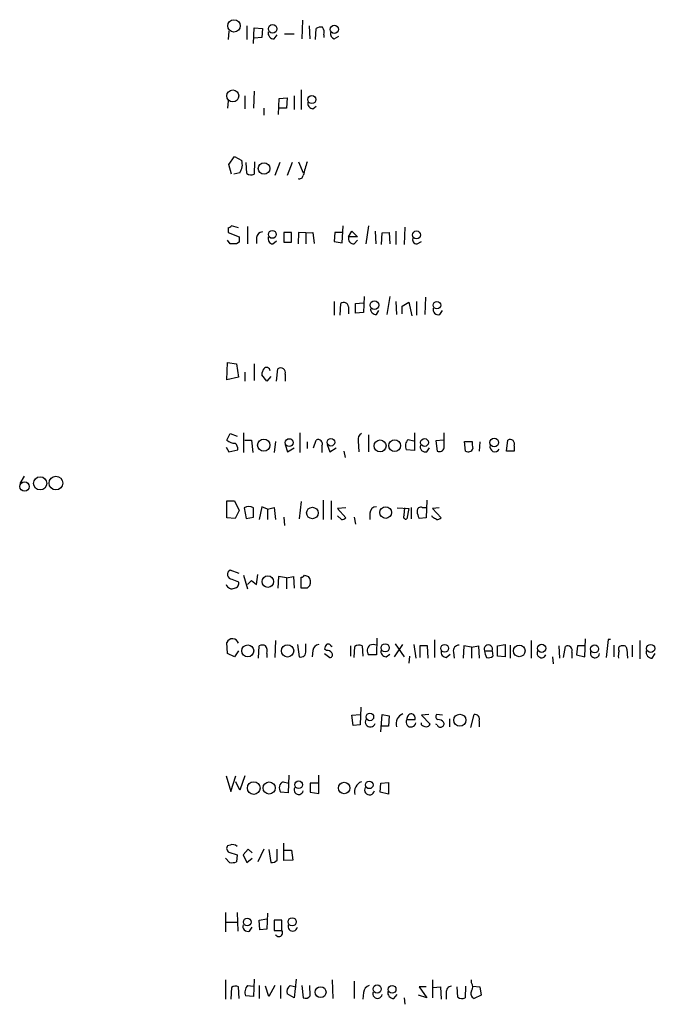
# Model space of a CAD drawing. Extents: x 14 to 1047, y 3 to 875.
# Drawn here: x 858 to 941, y 463 to 592 of the extents above; entities that cross this region are included whole.
import ezdxf

# ---------------------------------------------------------------- set-up
doc = ezdxf.new("R2010")
doc.units = 0
doc.header["$MEASUREMENT"] = 0
doc.layers.add('MAIN', color=5, linetype='CONTINUOUS')

msp = doc.modelspace()

# ---------------------------------------------------------------- linework, layer by layer
at = {"layer": 'MAIN'}
for p, q in [((887.73, 591.3967), (887.73, 589.6187)), ((895.0113, 592.1587), (894.9267, 589.7033)), ((895.858, 591.3967), (895.9427, 589.7033)), ((885.3593, 590.7193), (885.2747, 589.6187)), ((888.5767, 589.1107), (888.6613, 591.1427)), ((888.6613, 591.1427), (889.762, 591.058)), ((889.762, 591.058), (889.6773, 589.8727)), ((891.286, 589.7033), (891.7093, 590.2113)), ((892.6407, 590.3807), (893.9107, 590.3807)), ((896.7047, 589.6187), (896.7893, 591.058)), ((897.8053, 590.2113), (897.8053, 589.8727)), ((889.6773, 589.8727), (888.6613, 589.788)), ((899.16, 589.7033), (899.7527, 590.042)), ((888.6613, 582.8453), (888.5767, 580.644)), ((894.842, 583.0147), (894.842, 580.4747)), ((885.2747, 581.5753), (885.19, 580.644)), ((887.476, 582.2527), (887.476, 580.5593)), ((891.8787, 579.7973), (891.9633, 581.914)), ((891.9633, 581.914), (892.9793, 581.9987)), ((892.9793, 581.9987), (892.8947, 580.644)), ((893.9107, 582.2527), (893.9107, 580.4747)), ((889.9313, 580.644), (889.9313, 579.7127)), ((892.8947, 580.644), (891.9633, 580.644)), ((896.366, 580.5593), (896.7893, 580.898)), ((885.3593, 573.278), (886.1213, 574.294)), ((886.1213, 574.294), (887.0527, 573.786)), ((887.73, 572.0927), (887.6453, 573.532)), ((888.746, 573.6167), (888.6613, 572.008)), ((892.048, 573.532), (891.3707, 571.8387)), ((893.6567, 573.532), (892.9793, 571.8387)), ((894.5033, 573.6167), (895.096, 572.1773)), ((885.698, 572.008), (885.3593, 573.278)), ((886.7987, 572.1773), (886.0367, 572.008)), ((885.2747, 564.9807), (885.2747, 564.388)), ((885.2747, 564.388), (886.714, 563.7953)), ((886.6293, 564.9807), (885.698, 565.2347)), ((887.8147, 565.15), (887.8147, 562.864)), ((893.572, 564.388), (892.556, 564.388)), ((892.556, 564.388), (892.556, 563.118)), ((893.572, 563.118), (893.572, 564.388)), ((894.5033, 564.388), (894.4187, 562.864)), ((895.4347, 564.3033), (894.5033, 564.388)), ((895.4347, 564.3033), (896.366, 564.388)), ((895.4347, 564.3033), (895.4347, 562.864)), ((896.366, 564.388), (896.5353, 562.9487)), ((899.2447, 564.388), (899.16, 563.2027)), ((900.2607, 564.388), (899.2447, 564.388)), ((900.176, 563.0333), (900.3453, 565.2347)), ((901.0227, 563.7953), (901.446, 564.5573)), ((901.446, 564.5573), (902.208, 563.7953)), ((903.6473, 565.2347), (903.3087, 562.864)), ((904.494, 564.5573), (904.5787, 562.864)), ((905.3407, 562.7793), (905.4253, 564.3033)), ((905.4253, 564.3033), (906.3567, 564.388)), ((906.3567, 564.388), (906.4413, 562.864)), ((907.2033, 564.5573), (907.2033, 562.7793)), ((908.3887, 565.0653), (908.304, 562.7793)), ((885.5287, 562.864), (885.19, 563.372)), ((886.714, 563.118), (886.3753, 562.864)), ((889, 563.7107), (889, 562.9487)), ((891.1167, 562.864), (891.6247, 563.2873)), ((892.556, 563.118), (893.572, 563.118)), ((899.16, 563.2027), (900.176, 563.0333)), ((902.208, 563.7953), (901.0227, 563.7953)), ((901.7847, 562.864), (902.208, 563.372)), ((909.9973, 562.864), (910.59, 563.2027)), ((899.16, 555.3287), (899.16, 553.5507)), ((903.0547, 556.006), (902.97, 553.8893)), ((906.4413, 556.006), (906.018, 553.6353)), ((907.2033, 555.3287), (907.288, 553.6353)), ((909.9127, 555.3287), (909.9127, 553.5507)), ((911.098, 555.9213), (911.0133, 553.6353)), ((899.922, 553.5507), (900.0067, 555.0747)), ((901.0227, 554.6513), (901.0227, 553.72)), ((901.954, 555.0747), (902.97, 555.1593)), ((901.954, 553.8047), (901.954, 555.0747)), ((904.6633, 553.6353), (905.002, 554.1433)), ((908.05, 554.736), (908.8967, 555.244)), ((908.05, 553.72), (908.05, 554.736)), ((908.8967, 555.244), (909.32, 553.466)), ((912.9607, 553.6353), (913.2993, 554.1433)), ((902.97, 553.8893), (901.954, 553.8047)), ((885.1053, 545.084), (885.19, 547.37)), ((885.19, 547.37), (886.3753, 547.2007)), ((886.3753, 547.2007), (886.6293, 545.4227)), ((888.6613, 547.2007), (888.6613, 544.9993)), ((891.6247, 544.9147), (891.794, 546.5233)), ((886.6293, 545.4227), (885.1053, 545.084)), ((887.476, 546.1), (887.476, 544.9147)), ((890.3547, 544.9147), (889.6773, 545.7613)), ((890.8627, 545.5073), (890.3547, 544.9147)), ((892.7253, 545.846), (892.7253, 544.9147)), ((885.1053, 537.21), (885.5287, 538.0567)), ((885.5287, 538.0567), (886.46, 537.718)), ((887.3067, 538.1413), (887.3067, 535.6013)), ((894.6727, 538.1413), (894.6727, 535.6013)), ((903.6473, 537.8873), (903.6473, 535.686)), ((908.812, 537.2947), (909.574, 537.1253)), ((909.6587, 538.1413), (909.6587, 535.8553)), ((913.5533, 536.194), (913.5533, 538.1413)), ((885.0207, 536.2787), (885.3593, 535.686)), ((885.3593, 535.686), (886.5447, 535.94)), ((887.476, 537.21), (888.3227, 537.21)), ((888.3227, 537.21), (888.492, 535.6013)), ((891.4553, 537.0407), (891.286, 535.6013)), ((892.7253, 536.6173), (893.064, 535.686)), ((893.064, 535.686), (893.9107, 536.194)), ((895.604, 536.956), (895.604, 536.1093)), ((896.4507, 536.194), (896.7893, 537.21)), ((897.5513, 536.448), (897.5513, 535.6013)), ((898.2287, 536.6173), (898.5673, 535.686)), ((898.5673, 535.686), (899.414, 536.194)), ((902.2927, 537.1253), (902.3773, 535.686)), ((909.6587, 535.8553), (908.558, 535.94)), ((911.2673, 535.686), (911.606, 536.194)), ((913.4687, 537.21), (912.4527, 537.1253)), ((912.4527, 537.1253), (912.622, 535.7707)), ((916.3473, 535.7707), (916.178, 537.0407)), ((916.178, 537.0407), (917.194, 537.0407)), ((918.21, 536.956), (918.1253, 535.7707)), ((921.6813, 535.7707), (921.8507, 537.21)), ((922.6973, 536.448), (922.6973, 535.7707)), ((900.43, 535.7707), (900.5993, 534.924)), ((922.6973, 535.7707), (921.6813, 535.7707)), ((858.6047, 532.4687), (858.012, 531.5373)), ((885.1053, 527.05), (885.1053, 529.2513)), ((885.1053, 529.2513), (886.1213, 529.2513)), ((886.1213, 529.2513), (886.714, 527.9813)), ((887.3913, 528.32), (887.6453, 526.9653)), ((889.6773, 528.4893), (889.3387, 526.796)), ((890.4393, 528.1507), (889.6773, 528.4893)), ((890.4393, 528.1507), (891.286, 528.4047)), ((891.286, 528.4047), (891.4553, 526.796)), ((894.842, 529.1667), (894.588, 526.8807)), ((897.7207, 529.336), (897.7207, 526.796)), ((898.7367, 529.2513), (898.7367, 526.796)), ((900.684, 528.32), (899.5833, 528.2353)), ((899.5833, 528.2353), (900.684, 527.05)), ((907.3727, 528.32), (908.8967, 528.2353)), ((908.304, 527.3887), (908.3887, 528.32)), ((908.8967, 528.2353), (908.6427, 526.8807)), ((909.2353, 528.4047), (909.2353, 526.8807)), ((910.6747, 528.4047), (911.1827, 528.4047)), ((911.2673, 529.336), (911.1827, 527.05)), ((912.876, 528.32), (912.0293, 528.2353)), ((912.0293, 528.2353), (913.13, 527.05)), ((886.206, 526.9653), (885.1053, 527.05)), ((886.714, 527.9813), (886.206, 526.9653)), ((887.6453, 526.9653), (888.5767, 527.1347)), ((890.4393, 528.1507), (890.4393, 526.796)), ((892.556, 527.1347), (892.6407, 526.034)), ((900.0913, 526.796), (899.5833, 527.304)), ((901.7847, 527.1347), (901.954, 526.2033)), ((903.8167, 527.6427), (903.8167, 526.796)), ((911.1827, 527.05), (910.2513, 526.9653)), ((912.0293, 527.1347), (911.9447, 527.304)), ((886.714, 519.7687), (885.5287, 520.192)), ((887.3067, 519.5147), (887.8147, 517.7367)), ((889, 518.3293), (889.1693, 519.5993)), ((891.8787, 519.3453), (891.794, 517.8213)), ((892.8947, 519.176), (891.8787, 519.3453)), ((892.8947, 519.176), (893.826, 519.3453)), ((893.826, 519.3453), (893.9107, 517.8213)), ((894.842, 517.8213), (894.842, 519.2607)), ((895.2653, 519.5147), (895.7733, 519.3453)), ((885.7827, 519.0067), (886.6293, 518.668)), ((888.3227, 518.8373), (889, 518.3293)), ((892.8947, 519.176), (892.8947, 517.7367)), ((895.604, 517.8213), (894.842, 517.8213)), ((885.19, 509.27), (885.1053, 510.7093)), ((889.254, 508.6773), (889.3387, 510.286)), ((891.4553, 510.9633), (891.3707, 508.762)), ((894.334, 510.4553), (894.588, 508.8467)), ((895.4347, 509.6087), (895.4347, 510.54)), ((898.7367, 510.2013), (898.906, 510.286)), ((901.2767, 510.286), (901.2767, 508.9313)), ((901.7847, 508.762), (901.8693, 510.2013)), ((902.8007, 510.286), (902.8853, 508.9313)), ((904.748, 511.302), (904.6633, 509.1007)), ((907.034, 508.8467), (908.1347, 510.4553)), ((907.1187, 510.54), (908.304, 508.8467)), ((909.574, 510.4553), (909.828, 508.6773)), ((911.352, 510.286), (910.336, 510.286)), ((910.336, 510.286), (910.336, 508.762)), ((911.4367, 508.6773), (911.352, 510.286)), ((912.2833, 511.048), (912.2833, 508.762)), ((916.0933, 510.286), (916.0087, 508.6773)), ((917.1093, 510.1167), (916.0933, 510.286)), ((917.1093, 510.1167), (918.0407, 510.286)), ((918.0407, 510.286), (918.1253, 508.6773)), ((920.496, 510.286), (921.512, 510.4553)), ((920.496, 508.9313), (920.496, 510.286)), ((921.512, 510.4553), (921.512, 508.8467)), ((922.1893, 510.3707), (922.1893, 508.6773)), ((924.8987, 510.9633), (924.8987, 508.6773)), ((928.5393, 510.286), (928.624, 508.6773)), ((929.132, 508.762), (929.386, 510.2013)), ((930.9947, 510.286), (930.8253, 509.1007)), ((931.926, 510.286), (930.9947, 510.286)), ((931.926, 508.8467), (932.0107, 511.2173)), ((934.974, 511.1327), (934.72, 508.762)), ((935.3127, 511.1327), (934.974, 511.1327)), ((935.736, 510.3707), (935.736, 508.8467)), ((938.1067, 510.3707), (938.1067, 508.8467)), ((939.1227, 510.9633), (939.1227, 508.5927)), ((886.1213, 508.8467), (885.19, 509.27)), ((886.6293, 509.6087), (886.1213, 508.8467)), ((890.3547, 509.27), (890.3547, 508.762)), ((896.366, 509.6933), (896.2813, 508.8467)), ((898.144, 509.6933), (897.89, 509.8627)), ((897.89, 509.27), (898.5673, 508.762)), ((904.6633, 509.1007), (903.6473, 509.1007)), ((905.9333, 508.8467), (906.4413, 509.1853)), ((908.9813, 508.9313), (908.8967, 508)), ((913.8073, 508.762), (914.3153, 509.1853)), ((914.7387, 509.4393), (914.8233, 508.6773)), ((917.1093, 510.1167), (917.1093, 508.6773)), ((918.8027, 509.6087), (919.8187, 509.6087)), ((919.8187, 509.6087), (919.9033, 508.9313)), ((921.512, 508.8467), (920.496, 508.9313)), ((930.2327, 509.4393), (930.2327, 508.6773)), ((930.8253, 509.1007), (931.926, 508.8467)), ((937.4293, 509.8627), (937.514, 508.6773)), ((940.7313, 508.6773), (941.1547, 509.27)), ((927.6927, 508.8467), (927.7773, 507.9153)), ((901.446, 501.2267), (902.5467, 501.3113)), ((901.6153, 499.872), (901.446, 501.2267)), ((902.6313, 502.2427), (902.5467, 499.9567)), ((905.256, 499.0253), (905.4253, 501.3113)), ((905.4253, 501.3113), (906.3567, 501.142)), ((911.5213, 501.3113), (910.59, 501.2267)), ((910.59, 501.2267), (911.6907, 500.0413)), ((913.2993, 501.2267), (912.5373, 501.3113)), ((917.0247, 499.618), (917.448, 501.3113)), ((902.5467, 499.9567), (901.6153, 499.872)), ((906.3567, 501.142), (906.272, 499.7873)), ((908.6427, 500.634), (909.7433, 500.634)), ((910.59, 499.9567), (910.59, 500.2107)), ((912.622, 499.9567), (912.4527, 500.0413)), ((914.2307, 500.7187), (914.2307, 499.7027)), ((918.1253, 500.4647), (918.1253, 499.7027)), ((906.272, 499.7873), (905.256, 499.7873)), ((885.0207, 493.268), (885.6133, 491.236)), ((885.6133, 491.236), (886.2907, 493.268)), ((886.7987, 491.4053), (886.2907, 492.506)), ((887.476, 493.268), (886.7987, 491.4053)), ((892.4713, 492.506), (893.2333, 492.3367)), ((893.2333, 493.3527), (893.1487, 491.0667)), ((897.128, 492.3367), (896.0273, 492.3367)), ((896.0273, 492.3367), (896.0273, 491.1513)), ((897.128, 490.982), (897.128, 493.3527)), ((905.1713, 491.1513), (905.256, 492.3367)), ((905.256, 492.3367), (906.272, 492.4213)), ((906.272, 492.4213), (906.272, 490.8973)), ((893.1487, 491.0667), (892.1327, 491.1513)), ((896.0273, 491.1513), (897.128, 490.982)), ((906.272, 490.8973), (905.1713, 491.1513)), ((892.556, 482.1767), (892.556, 484.4627)), ((885.5287, 484.2087), (885.19, 484.124)), ((885.3593, 483.2773), (886.46, 482.9387)), ((887.8993, 483.7007), (887.222, 482.9387)), ((888.4073, 483.1927), (887.8993, 483.7007)), ((889.9313, 483.7007), (889.1693, 482.0073)), ((890.6087, 483.616), (890.8627, 481.9227)), ((891.7093, 482.2613), (891.7093, 483.7007)), ((892.6407, 483.5313), (893.572, 483.5313)), ((893.572, 483.5313), (893.7413, 482.2613)), ((885.444, 481.9227), (884.936, 482.5153)), ((886.46, 482.9387), (886.3753, 482.0073)), ((887.222, 482.9387), (887.73, 481.9227)), ((887.73, 481.9227), (888.4073, 482.5153)), ((893.7413, 482.2613), (892.556, 482.1767)), ((884.936, 475.4033), (884.936, 472.8633)), ((886.46, 475.4033), (886.5447, 472.948)), ((885.0207, 474.1333), (886.46, 474.1333)), ((889.3387, 474.3873), (890.3547, 474.5567)), ((889.4233, 473.1173), (889.3387, 474.3873)), ((890.4393, 475.3187), (890.3547, 473.202)), ((892.302, 474.3873), (891.286, 474.3873)), ((891.286, 474.3873), (891.286, 473.0327)), ((892.302, 473.0327), (892.302, 474.3873)), ((888.0687, 472.948), (888.4073, 473.456)), ((890.3547, 473.202), (889.4233, 473.1173)), ((891.286, 473.0327), (892.302, 473.0327)), ((884.936, 466.598), (884.936, 464.058)), ((888.6613, 466.6827), (888.5767, 464.3967)), ((894.1647, 466.6827), (893.9107, 464.2273)), ((898.906, 466.598), (898.9907, 464.1427)), ((901.7847, 466.4287), (901.7847, 464.1427)), ((912.0293, 466.598), (912.0293, 464.2273)), ((917.1093, 466.1747), (917.1093, 466.598)), ((885.698, 465.582), (885.6133, 464.058)), ((886.714, 464.1427), (886.6293, 465.6667)), ((887.8147, 465.836), (888.5767, 465.7513)), ((889.3387, 465.836), (889.3387, 464.1427)), ((890.6087, 464.3967), (890.1853, 465.7513)), ((891.3707, 465.836), (890.6087, 464.3967)), ((892.1327, 465.836), (892.1327, 464.1427)), ((893.4027, 465.836), (894.1647, 465.6667)), ((894.9267, 465.836), (895.096, 464.2273)), ((896.0273, 464.4813), (895.9427, 465.836)), ((911.1827, 465.6667), (910.2513, 465.6667)), ((910.2513, 465.6667), (911.2673, 464.2273)), ((912.114, 465.582), (913.0453, 465.6667)), ((913.0453, 465.6667), (913.13, 464.058)), ((915.3313, 464.312), (915.2467, 465.6667)), ((916.3473, 465.7513), (916.2627, 464.2273)), ((917.2787, 465.7513), (918.21, 465.6667)), ((918.21, 465.6667), (918.3793, 464.566)), ((888.5767, 464.3967), (887.5607, 464.4813)), ((893.9107, 464.2273), (892.9793, 464.7353)), ((902.97, 464.9047), (902.8853, 464.058)), ((906.9493, 464.1427), (907.3727, 464.6507)), ((908.304, 464.2273), (908.3887, 463.3807)), ((911.2673, 464.2273), (910.1667, 464.566)), ((913.8073, 464.9047), (913.8073, 464.058)), ((918.3793, 464.566), (917.448, 464.1427))]:
    msp.add_line(p, q, dxfattribs=at)
for centre, radius in [((886.0423, 591.4004), 0.8107), ((891.1002, 591.0157), 0.5612), ((899.1785, 590.9416), 0.5328), ((885.8817, 582.228), 0.7859), ((896.2267, 581.7614), 0.5338), ((889.9746, 572.7333), 0.7537), ((891.0531, 564.1164), 0.51), ((909.9173, 564.0494), 0.5144), ((904.4129, 554.8585), 0.5715), ((912.5886, 554.8613), 0.4936), ((889.9365, 536.5393), 0.7999), ((893.2684, 536.8759), 0.5121), ((898.7303, 536.9142), 0.4965), ((907.0647, 536.4769), 0.7688), ((910.9709, 536.8926), 0.5126), ((920.0893, 536.8975), 0.5692), ((905.1581, 536.4441), 0.7779), ((860.6933, 531.5427), 0.8662), ((862.7524, 531.5873), 0.8961), ((858.6458, 531.1188), 0.6122), ((896.3002, 527.6655), 0.7533), ((905.8867, 527.7283), 0.7634), ((890.4668, 518.6892), 0.7585), ((887.836, 509.6272), 0.7821), ((893.0575, 509.6178), 0.7989), ((905.8157, 510.0176), 0.5341), ((913.602, 509.9578), 0.507), ((923.3652, 509.6202), 0.7602), ((926.2834, 509.9641), 0.5338), ((933.2145, 509.8731), 0.5215), ((940.5495, 509.9404), 0.5248), ((903.8166, 500.9831), 0.4972), ((915.5851, 500.5545), 0.7839), ((888.6287, 491.6689), 0.8236), ((890.6442, 491.6863), 0.7972), ((894.504, 492.103), 0.5025), ((900.4489, 491.6821), 0.7533), ((903.7319, 492.0931), 0.4972), ((887.7767, 474.1418), 0.5064), ((893.6507, 474.1704), 0.5375), ((897.3752, 464.9711), 0.7146), ((904.7665, 465.381), 0.5328), ((906.7263, 465.3337), 0.5089)]:
    msp.add_circle(centre, radius, dxfattribs=at)
for centre, radius, start, end in [((891.2589, 590.4585), 0.7557, 166.517242, 272.055151), ((897.4242, 590.0844), 1.1623, 79.501163, 123.109008), ((896.4509, 590.5077), 1.3865, 347.655866, 31.266381), ((899.3782, 590.41), 0.7396, 169.088138, 252.841456), ((896.4154, 581.2931), 0.7354, 171.169134, 266.148614), ((885.3162, 573.2358), 1.8216, 324.473291, 17.580505), ((1339.8628, 445.724), 462.3012, 163.940011, 164.169187), ((888.2654, 572.8169), 0.9006, 233.524537, 296.078517), ((894.588, 571.8978), 0.5114, 250.665006, 353.364121), ((885.2324, 565.5309), 0.5518, 274.396316, 327.536771), ((889.889, 563.5837), 0.898, 98.130102, 171.869898), ((1056.0639, 563.4566), 169.3502, 179.885409, 180.114558), ((891.2369, 563.5948), 0.7406, 164.291595, 260.659773), ((901.7576, 563.6192), 0.7557, 166.524615, 272.055151), ((909.9551, 563.4144), 0.5521, 147.539156, 274.384376), ((885.952, 351.2142), 211.6502, 89.885408, 90.114592), ((900.4101, 554.6119), 0.6139, 3.679969, 131.077061), ((904.6209, 554.3549), 0.7208, 176.627938, 273.372062), ((912.7632, 554.2845), 0.6786, 163.07916, 286.92084), ((891.2019, 545.6764), 1.527, 146.315136, 176.812677), ((890.3075, 546.2391), 0.4715, 3.672608, 142.930805), ((892.1673, 546.0576), 0.5968, 339.232698, 128.715279), ((897.0433, 536.702), 0.568, 333.434949, 116.565051), ((903.1251, 537.3089), 0.8524, 118.681808, 192.438404), ((909.8008, 536.4081), 1.328, 138.119251, 200.638858), ((922.147, 536.6879), 0.6003, 336.445493, 119.575595), ((886.2309, 538.4942), 1.7077, 228.765468, 269.164531), ((885.5589, 536.0367), 0.9905, 354.397613, 49.212375), ((911.0697, 536.3351), 0.6784, 163.066164, 286.931377), ((912.9184, 536.3547), 0.6549, 243.090646, 345.796132), ((916.686, 536.2893), 0.6194, 236.851266, 343.106729), ((920.03, 536.8291), 2.8439, 175.732946, 194.661219), ((920.1776, 536.326), 0.6468, 161.363365, 332.238572), ((887.984, 527.4675), 1.0383, 55.19107, 124.80893), ((592.2267, 527.7274), 296.3506, 359.885409, 0.114572), ((904.6845, 527.6215), 0.8681, 91.399434, 178.600566), ((910.4903, 527.9449), 0.4954, 68.147046, 185.583991), ((900.032, 527.7529), 0.9587, 273.546139, 312.848561), ((908.5368, 527.177), 0.3147, 137.717737, 289.667298), ((912.2552, 528.0121), 2.2608, 182.925809, 207.581728), ((827.6006, 399.9538), 152.6538, 56.192749, 56.421911), ((912.478, 527.7529), 0.9587, 273.546139, 312.848561), ((885.7976, 519.6298), 0.6232, 115.561768, 268.630165), ((894.7997, 519.8109), 0.5518, 274.396316, 327.536771), ((895.0891, 518.6428), 0.9806, 330.507304, 45.756077), ((885.7827, 518.534), 0.789, 195.036665, 295.412146), ((886.0313, 518.4511), 0.6361, 278.13265, 19.936165), ((761.0687, 645.5833), 179.6055, 314.885409, 315.114591), ((980.4483, 433.3157), 119.7487, 134.885409, 135.114591), ((885.8522, 510.3949), 0.8104, 16.47373, 157.171833), ((889.762, 509.3119), 1.0621, 66.512404, 113.487596), ((888.9995, 509.5662), 1.3872, 347.671, 31.258436), ((897.255, 509.5663), 0.898, 98.130102, 171.869898), ((898.847, 509.8033), 0.9588, 137.155503, 176.448267), ((898.3557, 510.1307), 0.3875, 10.497939, 123.11188), ((902.4047, 509.4769), 0.9008, 63.921362, 126.4679), ((904.3988, 509.6468), 0.929, 128.803339, 216.005154), ((904.24, 509.3966), 1.0621, 66.512404, 113.487596), ((915.4736, 509.6155), 0.7557, 87.944849, 193.482758), ((919.3107, 509.8415), 0.5588, 335.379542, 204.620458), ((929.69, 509.6876), 0.5969, 335.414618, 120.616414), ((936.7605, 509.8627), 0.4302, 79.79524, 216.187964), ((936.9684, 509.8439), 0.4613, 2.335786, 106.588605), ((894.7762, 509.489), 0.6693, 253.668914, 10.302549), ((898.2286, 509.0158), 0.6827, 29.760495, 97.11773), ((898.6136, 509.093), 0.3342, 262.037181, 51.562485), ((905.9826, 509.5803), 0.7353, 171.160239, 266.155342), ((913.8567, 509.4958), 0.7354, 171.169134, 266.148614), ((921.3604, 509.9145), 2.5759, 186.817951, 206.577983), ((919.3107, 509.693), 0.9651, 254.739674, 307.882794), ((926.2853, 509.3322), 0.6067, 152.885872, 337.565407), ((933.2663, 509.3302), 0.6099, 161.47296, 354.336139), ((938.7001, 508.9314), 2.385, 163.501866, 186.116015), ((940.7044, 509.4327), 0.7559, 166.535519, 272.039457), ((908.6426, 500.0837), 1.4072, 111.157953, 195.709373), ((909.3622, 500.6764), 0.7208, 93.356192, 183.372529), ((909.1325, 500.7933), 0.6312, 345.382563, 72.719079), ((912.8479, 501.0291), 0.4197, 137.742842, 250.334234), ((917.5447, 500.6945), 0.6243, 338.406467, 98.910127), ((903.8717, 500.3109), 0.6491, 150.148922, 343.452074), ((909.1951, 500.3096), 0.6406, 149.576175, 351.118512), ((911.2414, 500.6582), 0.9573, 227.120783, 266.484521), ((911.2504, 500.1515), 0.4539, 261.421795, 345.948448), ((913.003, 500.0273), 0.3875, 190.497939, 303.11188), ((912.7337, 499.6682), 0.9662, 40.47072, 91.601349), ((913.1442, 500.0836), 0.3874, 280.48609, 33.119959), ((892.8827, 491.6835), 0.9196, 116.57341, 215.359512), ((903.2239, 491.1937), 1.4072, 111.157953, 195.709373), ((894.5064, 491.4303), 0.5997, 148.459471, 349.469554), ((903.7764, 491.4197), 0.6406, 149.583888, 351.109676), ((885.6787, 483.7814), 0.5968, 144.96787, 237.641471), ((885.8673, 483.4256), 0.8532, 45.997256, 113.382889), ((885.6981, 484.2934), 2.3843, 263.882192, 286.500607), ((890.9595, 482.9085), 0.9905, 264.391856, 319.200438), ((887.8711, 473.5971), 0.6785, 163.068623, 286.931377), ((891.904, 472.7364), 0.4962, 205.258287, 36.666665), ((893.7269, 473.5749), 0.6186, 159.185936, 348.91893), ((886.2334, 464.8571), 0.9012, 63.941047, 126.449005), ((888.8028, 464.9496), 1.3274, 138.105507, 200.657586), ((893.9045, 465.0112), 0.9655, 121.315909, 196.604885), ((904.0651, 464.7861), 1.1015, 107.602583, 173.818923), ((914.534, 465.0175), 0.7355, 93.843613, 188.823167), ((917.7865, 464.82), 0.7572, 153.428181, 243.445101), ((916.4323, 465.6667), 0.8464, 323.116564, 36.883436), ((895.3923, 464.9752), 0.8045, 248.38772, 322.124392), ((904.8182, 464.7696), 0.6185, 159.194594, 348.91893), ((906.9222, 464.8979), 0.7557, 166.524615, 272.055151), ((915.8668, 465.0371), 0.9014, 233.553434, 296.053368)]:
    msp.add_arc(centre, radius, start, end, dxfattribs=at)

doc.saveas('drawing.dxf')
